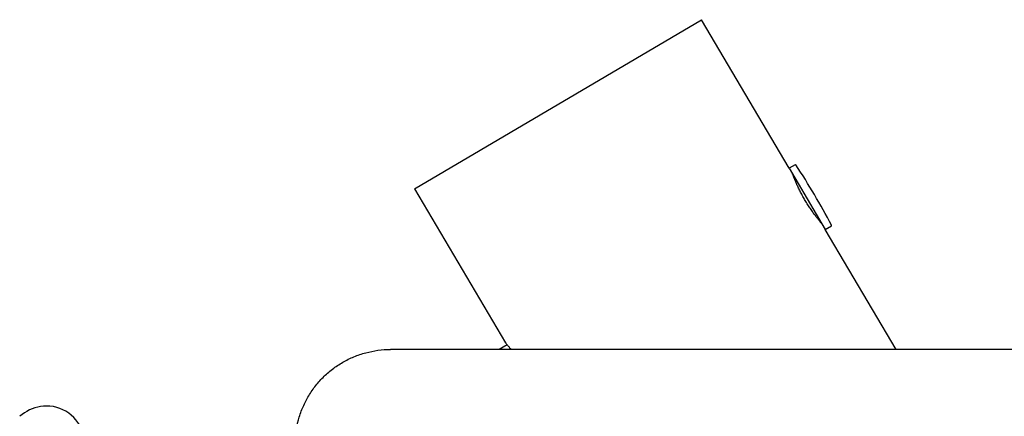
# Model space of a CAD drawing. Units: millimetres. Extents: x 15131 to 25540, y 30005 to 40205.
# Drawn here: x 20561 to 21153, y 38397 to 38635 of the extents above; entities that cross this region are included whole.
import ezdxf

# ---------------------------------------------------------------- set-up
doc = ezdxf.new("R2010")
doc.units = ezdxf.units.MM
doc.header["$LTSCALE"] = 200

msp = doc.modelspace()

# ---------------------------------------------------------------- linework, layer by layer
at = {"color": 7, "linetype": 'Continuous', "lineweight": 25}
for p, q in [((20798.48, 38533.39), (20970.74, 38635)), ((21023.4, 38545.73), (20970.74, 38635)), ((21027.03, 38547.87), (21023.4, 38545.73)), ((21023.4, 38545.73), (21045.1, 38508.95)), ((20798.48, 38533.39), (20853.1, 38440.8)), ((21045.1, 38508.95), (21048.73, 38511.09)), ((21087.65, 38436.82), (21045.1, 38508.95)), ((20854.07, 38439.63), (20849.2, 38436.82)), ((21286.72, 38436.82), (21070.34, 38436.82)), ((20564.22, 38398.7), (20561.32, 38396.67))]:
    msp.add_line(p, q, dxfattribs=at)
for centre, radius, start, end in [((21027.19, 38547.61), 0.3, 33.18289, 120.53572), ((20645.74, 38298.16), 456.07, 27.88856, 33.18289), ((21048.58, 38511.35), 0.3, 300.53572, 27.88856), ((20577.41, 38379.86), 23, 90, 125), ((20577.41, 38379.86), 23, 9.23836, 90)]:
    msp.add_arc(centre, radius, start, end, dxfattribs=at)
for points, knots in [([(21043.11, 38512.3), (21043.12, 38512.29), (21043.16, 38512.24), (21042.92, 38512.53), (21042.38, 38513.17), (21041.54, 38514.19), (21040.44, 38515.55), (21039.15, 38517.23), (21037.7, 38519.2), (21036.16, 38521.41), (21034.58, 38523.82), (21033.05, 38526.31), (21031.58, 38528.87), (21030.25, 38531.37), (21029.04, 38533.79), (21027.99, 38536.02), (21027.11, 38538.04), (21026.4, 38539.74), (21025.87, 38541.08), (21025.45, 38542.16), (21025.4, 38542.32), (21025.36, 38542.41)], [0, 0, 0, 0, 0.014248, 0.068205, 0.120292, 0.173862, 0.226459, 0.280548, 0.333727, 0.38846, 0.441383, 0.495884, 0.548092, 0.601821, 0.653979, 0.707611, 0.760451, 0.8148, 0.868001, 0.922773, 1, 1, 1, 1]), ([(20853.1, 38440.8), (20853.13, 38440.76), (20853.19, 38440.69), (20853.68, 38440.11), (20854.45, 38439.18), (20855.34, 38438.09), (20856.05, 38437.17), (20856.33, 38436.82)], [0, 0, 0, 0, 0.211593, 0.429379, 0.640957, 0.858563, 1, 1, 1, 1]), ([(20726.76, 38379.67), (20726.86, 38382.16), (20727.04, 38387.15), (20728.56, 38394.5), (20730.96, 38401.6), (20734.28, 38408.32), (20738.44, 38414.56), (20743.38, 38420.19), (20749.02, 38425.14), (20755.25, 38429.3), (20761.98, 38432.61), (20769.08, 38435.05), (20776.43, 38436.41), (20781.42, 38436.98), (20783.91, 38436.82), (20783.91, 38436.82)], [0, 0, 0, 0, 0.083333, 0.166667, 0.25, 0.333333, 0.416666, 0.5, 0.583333, 0.666666, 0.749999, 0.833333, 0.916666, 0.999999, 1, 1, 1, 1]), ([(21070.34, 38436.82), (21065.38, 38436.82), (21055.59, 38436.82), (21041.37, 38436.82), (21027.9, 38436.82), (21015.21, 38436.82), (21003.26, 38436.82), (20992, 38436.82), (20981.38, 38436.82), (20971.22, 38436.82), (20961.51, 38436.82), (20952.26, 38436.82), (20943.61, 38436.82), (20935.52, 38436.82), (20927.97, 38436.82), (20920.94, 38436.82), (20914.41, 38436.82), (20908.35, 38436.82), (20902.73, 38436.82), (20897.55, 38436.82), (20892.76, 38436.82), (20888.66, 38436.82), (20885.15, 38436.82), (20882.18, 38436.82), (20879.35, 38436.82), (20876.56, 38436.82), (20873.68, 38436.82), (20870.27, 38436.82), (20866.29, 38436.82), (20861.76, 38436.82), (20857.07, 38436.82), (20852.25, 38436.82), (20847.32, 38436.82), (20842.31, 38436.82), (20837.4, 38436.82), (20832.63, 38436.82), (20828.01, 38436.82), (20823.44, 38436.82), (20818.94, 38436.82), (20814.56, 38436.82), (20810.32, 38436.82), (20806.26, 38436.82), (20802.42, 38436.82), (20798.82, 38436.82), (20795.51, 38436.82), (20792.52, 38436.82), (20789.93, 38436.82), (20787.78, 38436.82), (20786.08, 38436.82), (20784.87, 38436.82), (20784.18, 38436.82), (20784, 38436.82), (20783.91, 38436.82)], [0, 0, 0, 0, 0.026761, 0.052884, 0.078253, 0.102829, 0.126625, 0.149654, 0.171925, 0.193444, 0.215182, 0.236091, 0.256169, 0.275416, 0.293828, 0.311408, 0.328154, 0.344067, 0.359148, 0.373397, 0.386813, 0.399397, 0.408701, 0.417491, 0.425772, 0.434144, 0.443033, 0.452439, 0.466354, 0.481266, 0.497173, 0.514076, 0.531975, 0.550869, 0.570759, 0.589866, 0.60981, 0.630589, 0.652206, 0.674659, 0.697951, 0.722081, 0.747049, 0.772854, 0.799491, 0.826957, 0.855248, 0.882692, 0.910898, 0.939887, 0.969638, 1, 1, 1, 1])]:
    msp.add_open_spline(points, degree=3, knots=knots, dxfattribs=at)

doc.saveas('drawing.dxf')
